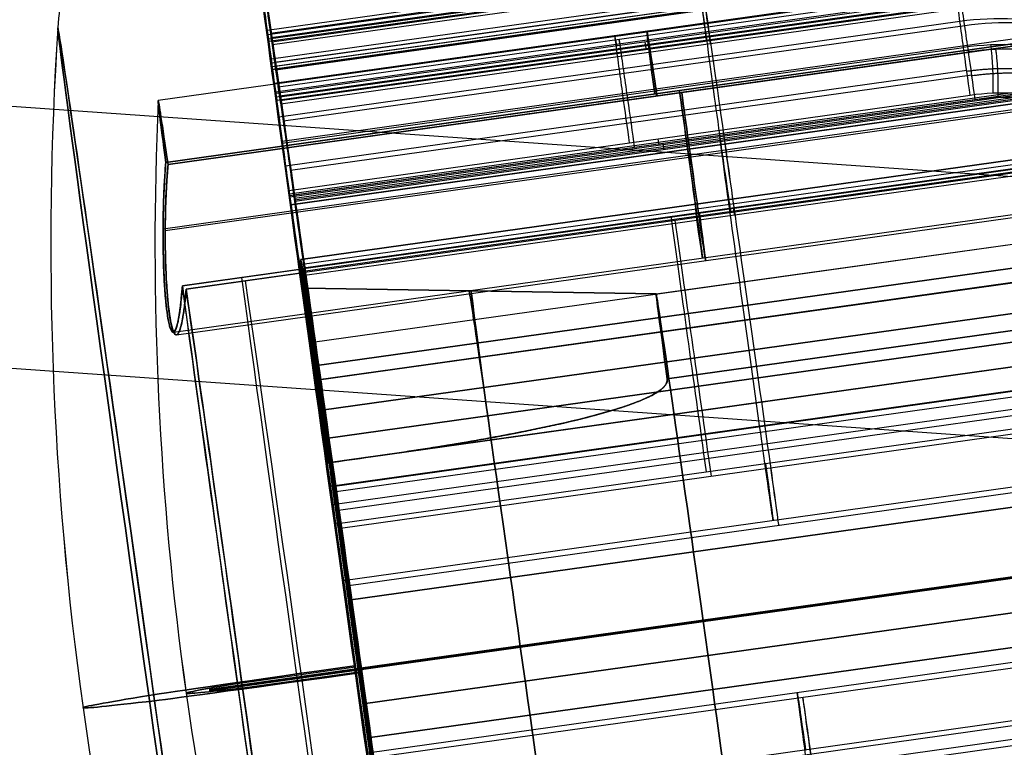
# Model space of a CAD drawing. Units: millimetres. Extents: x -512 to 158, y -70 to 847.
# Drawn here: x -431 to -416, y 399 to 410 of the extents above; entities that cross this region are included whole.
import ezdxf

# ---------------------------------------------------------------- set-up
doc = ezdxf.new("R2010")
doc.units = ezdxf.units.MM
doc.header["$MEASUREMENT"] = 0
doc.layers.add('Predefinito', color=7, linetype='Continuous', true_color=0x000000)

# ---------------------------------------------------------------- blocks, each defined once
blk = doc.blocks.new('Blocco 02')
at = {"layer": 'Predefinito'}
for p, q in [((-33.994, 32.228, 235.14), (-55.19, 36.733, 235.058)), ((-33.994, 32.228, -235.14), (-55.19, 36.733, -235.058)), ((-55.396, 35.765, 235.058), (-34.199, 31.26, 235.14)), ((-34.199, 31.26, 235.14), (-55.396, 35.765, 235.058)), ((-34.199, 31.26, -235.14), (-55.396, 35.765, -235.058)), ((-17.414, 35.312, -238.76), (-455.671, 35.312, -238.76)), ((-17.414, 35.312, -231.24), (-455.671, 35.312, -231.24)), ((-34.284, 30.861, 231.776), (-55.468, 35.364, 231.694)), ((-55.468, 35.364, -231.694), (-34.284, 30.861, -231.776)), ((-34.429, 30.178, 232.477), (-55.616, 34.681, 232.395)), ((-55.616, 34.681, -232.395), (-34.429, 30.178, -232.477)), ((-34.773, 28.56, -239.784), (-55.957, 33.062, -239.702)), ((-34.773, 28.56, -239.89), (-55.957, 33.062, -239.809)), ((-34.773, 28.56, -239.796), (-55.957, 33.062, -239.796)), ((-55.937, 33.058, 226.027), (-34.773, 28.56, 226.109)), ((-34.773, 28.56, -226.109), (-55.937, 33.058, -226.027)), ((-34.773, 28.56, -226.109), (-55.937, 33.058, -226.027)), ((-34.773, 28.56), (-54.773, 32.811)), ((-32.864, 27.121, -239.51), (-58.282, 32.524, -239.51)), ((-58.282, 32.524, -238.209), (-32.864, 27.121, -238.209)), ((-32.864, 27.121, -238.859), (-58.282, 32.524, -238.859)), ((-32.86, 27.141, -239.51), (-58.278, 32.544, -239.51)), ((-58.278, 32.544, -238.209), (-32.86, 27.141, -238.209)), ((-32.86, 27.141, -238.859), (-58.278, 32.544, -238.859)), ((-34.981, 27.582, 239.89), (-56.195, 32.091, 239.808)), ((-34.981, 27.582, 238.9), (-56.192, 32.09, 238.818)), ((-34.983, 27.572, 219.913), (-56.166, 32.074, 219.652)), ((-56.166, 32.074, -219.652), (-34.983, 27.572, -219.913)), ((-34.983, 27.572, -219.913), (-56.165, 32.077, -219.652)), ((-56.165, 32.077, 219.652), (-34.983, 27.572, 219.913)), ((-34.983, 27.572, 222.881), (-56.165, 32.074, 222.881)), ((-34.983, 27.572, -222.881), (-56.165, 32.074, -222.881)), ((-34.979, 27.591), (-56.163, 32.094)), ((-34.981, 27.582, -239.89), (-56.163, 32.084, -239.809)), ((-56.147, 32.07, 226.027), (-34.983, 27.572, 226.109)), ((-56.147, 32.07, -226.027), (-34.983, 27.572, -226.109)), ((-34.979, 27.591, -226.109), (-56.143, 32.09, -226.027)), ((-56.143, 32.09, 226.027), (-34.979, 27.591, 226.109)), ((-17.414, 31.552, -235), (-455.671, 31.552, -235)), ((-56.268, 31.591, -219.652), (-35.086, 27.089, -219.913)), ((-35.086, 27.089, 219.913), (-56.268, 31.591, 219.652)), ((-56.37, 31.106, -239.702), (-35.189, 26.604, -239.784)), ((-56.37, 31.106, -219.652), (-35.189, 26.604, -219.913)), ((-35.189, 26.604, -239.89), (-56.37, 31.106, -239.809)), ((-35.189, 26.604, 219.913), (-56.37, 31.106, 219.652)), ((-35.189, 26.604, -222.881), (-56.37, 31.106, -222.881)), ((-35.189, 26.604, -239.796), (-56.37, 31.106, -239.796)), ((-35.189, 26.604, 222.881), (-56.37, 31.106, 222.881)), ((-35.189, 26.604, -226.109), (-56.353, 31.102, -226.027)), ((-56.353, 31.102, 226.027), (-35.189, 26.604, 226.109)), ((-34.982, 27.578, -238.9), (-46.42, 30.009, -238.856)), ((-35.189, 26.604, -239.89), (-34.773, 28.56, -239.89)), ((-34.979, 27.591, 2.375), (-34.773, 28.56, 2.375)), ((-34.773, 28.56, 226.109), (-34.773, 28.56, -226.109)), ((-34.773, 28.56, -239.89), (-34.773, 28.56, -239.784)), ((-34.812, 28.377, 239.82), (-34.812, 28.377, 238.811)), ((-34.812, 28.377, 229.824), (-34.812, 28.377, -229.824)), ((-34.812, 28.377, -238.811), (-34.812, 28.377, -239.89)), ((-34.983, 27.572, -219.913), (-35.189, 26.604, -219.913)), ((-35.189, 26.604, 219.913), (-34.983, 27.572, 219.913)), ((-34.979, 27.591, -238.9), (-34.983, 27.572, -238.9)), ((-34.983, 27.572, 219.913), (-34.983, 27.572, 226.109)), ((-34.983, 27.572, -226.109), (-34.983, 27.572, -219.913)), ((-34.979, 27.591, 226.109), (-34.979, 27.591, -226.109)), ((-32.864, 27.121, -238.209), (-32.864, 27.121, -239.51)), ((-32.86, 27.141, -238.209), (-32.86, 27.141, -239.51)), ((-35.189, 26.604, -219.913), (-35.189, 26.604, -226.109)), ((-35.189, 26.604, -239.784), (-35.189, 26.604, -239.89)), ((-35.189, 26.604, 226.109), (-35.189, 26.604, 219.913))]:
    blk.add_line(p, q, dxfattribs=at)
for points, knots in [([(-35.969, 22.935, 235.14), (-35.969, 22.935, 235.451), (-35.962, 22.965, 235.762), (-35.937, 23.084, 236.372), (-35.918, 23.173, 236.671), (-35.869, 23.405, 237.245), (-35.838, 23.549, 237.52), (-35.766, 23.887, 238.037), (-35.725, 24.081, 238.279), (-35.634, 24.511, 238.719), (-35.584, 24.747, 238.917), (-35.476, 25.253, 239.262), (-35.419, 25.523, 239.41), (-35.299, 26.085, 239.648), (-35.237, 26.377, 239.738), (-35.11, 26.973, 239.86), (-35.046, 27.278, 239.89), (-34.916, 27.886, 239.89), (-34.852, 28.19, 239.86), (-34.725, 28.786, 239.738), (-34.663, 29.079, 239.648), (-34.544, 29.641, 239.41), (-34.486, 29.91, 239.262), (-34.379, 30.416, 238.917), (-34.329, 30.652, 238.719), (-34.237, 31.082, 238.279), (-34.196, 31.276, 238.037), (-34.124, 31.614, 237.52), (-34.093, 31.758, 237.245), (-34.044, 31.991, 236.671), (-34.025, 32.079, 236.372), (-34, 32.198, 235.762), (-33.994, 32.228, 235.451), (-33.994, 32.228, 235.14)], [-4.712389, -4.712389, -4.712389, -4.712389, -4.516043, -4.516043, -4.319697, -4.319697, -4.12335, -4.12335, -3.927002, -3.927002, -3.73065, -3.73065, -3.534298, -3.534298, -3.337945, -3.337945, -3.141593, -3.141593, -2.945243, -2.945243, -2.748892, -2.748892, -2.552539, -2.552539, -2.356186, -2.356186, -2.159837, -2.159837, -1.963489, -1.963489, -1.767143, -1.767143, -1.570796, -1.570796, -1.570796, -1.570796]), ([(-35.763, 23.904, 235.14), (-35.763, 23.904, 235.386), (-35.758, 23.928, 235.632), (-35.738, 24.021, 236.115), (-35.723, 24.092, 236.352), (-35.684, 24.276, 236.806), (-35.66, 24.39, 237.024), (-35.603, 24.657, 237.434), (-35.57, 24.811, 237.625), (-35.498, 25.151, 237.973), (-35.458, 25.338, 238.13), (-35.373, 25.738, 238.403), (-35.328, 25.952, 238.52), (-35.233, 26.397, 238.708), (-35.184, 26.628, 238.78), (-35.083, 27.1, 238.876), (-35.032, 27.341, 238.9), (-34.93, 27.822, 238.9), (-34.879, 28.063, 238.876), (-34.778, 28.535, 238.78), (-34.729, 28.767, 238.708), (-34.635, 29.212, 238.52), (-34.589, 29.425, 238.403), (-34.504, 29.825, 238.13), (-34.465, 30.012, 237.973), (-34.392, 30.353, 237.625), (-34.36, 30.506, 237.434), (-34.303, 30.773, 237.024), (-34.279, 30.888, 236.806), (-34.239, 31.072, 236.352), (-34.224, 31.142, 236.115), (-34.204, 31.236, 235.632), (-34.199, 31.26, 235.386), (-34.199, 31.26, 235.14)], [-4.712389, -4.712389, -4.712389, -4.712389, -4.516042, -4.516042, -4.319694, -4.319694, -4.123346, -4.123346, -3.926998, -3.926998, -3.730647, -3.730647, -3.534296, -3.534296, -3.337944, -3.337944, -3.141593, -3.141593, -2.945243, -2.945243, -2.748893, -2.748893, -2.552541, -2.552541, -2.356189, -2.356189, -2.15984, -2.15984, -1.963491, -1.963491, -1.767144, -1.767144, -1.570796, -1.570796, -1.570796, -1.570796])]:
    blk.add_open_spline(points, degree=3, knots=knots, dxfattribs=at)
for points, weights in [([(-34.773, 28.56, -239.784), (-33.906, 32.642, -238.885), (-33.655, 33.819, -234.789), (-34.284, 30.861, -231.776)], [1, 0.651715582598, 0.651715582598, 1]), ([(-34.284, 30.861, 231.776), (-34.096, 31.748, 232.679), (-33.994, 32.228, 233.861), (-33.994, 32.228, 235.14)], [1, 0.949032096789, 0.949032096789, 1]), ([(-34.429, 30.178, -232.477), (-33.85, 32.903, -235.253), (-34.161, 31.438, -238.89), (-34.979, 27.591, -238.9)], [1, 0.58874183211, 0.58874183211, 1]), ([(-34.199, 31.26, 235.14), (-34.199, 31.26, 234.127), (-34.28, 30.88, 233.192), (-34.429, 30.178, 232.477)], [1, 0.949032096789, 0.949032096789, 1]), ([(-34.284, 30.861, -231.776), (-34.601, 29.368, -230.254), (-34.773, 28.56, -228.264), (-34.773, 28.56, -226.109)], [1, 0.949032096789, 0.949032096789, 1]), ([(-34.773, 28.56, 226.109), (-34.773, 28.56, 228.264), (-34.601, 29.368, 230.254), (-34.284, 30.861, 231.776)], [1, 0.949032096789, 0.949032096789, 1]), ([(-34.429, 30.178, 232.477), (-34.786, 28.5, 230.767), (-34.979, 27.591, 228.531), (-34.979, 27.591, 226.109)], [1, 0.949032096789, 0.949032096789, 1]), ([(-34.429, 30.178, -232.477), (-34.786, 28.5, -230.767), (-34.979, 27.591, -228.531), (-34.979, 27.591, -226.109)], [1, 0.949032096789, 0.949032096789, 1]), ([(-34.983, 27.572, -238.9), (-35.44, 25.422, -238.894), (-35.763, 23.904, -237.338), (-35.763, 23.904, -235.14)], [1, 0.805364304484, 0.805364304484, 1]), ([(-34.983, 27.572, 226.109), (-34.983, 27.572, 228.531), (-35.176, 26.664, 230.767), (-35.533, 24.986, 232.477)], [1, 0.949032096789, 0.949032096789, 1]), ([(-35.533, 24.986, -232.477), (-35.176, 26.664, -230.767), (-34.983, 27.572, -228.531), (-34.983, 27.572, -226.109)], [1, 0.949032096789, 0.949032096789, 1]), ([(-35.189, 26.604, -239.784), (-35.664, 24.371, -239.292), (-35.969, 22.935, -237.475), (-35.969, 22.935, -235.14)], [1, 0.851991070144, 0.851991070144, 1]), ([(-35.189, 26.604, -226.109), (-35.189, 26.604, -228.264), (-35.361, 25.795, -230.254), (-35.678, 24.302, -231.776)], [1, 0.949032096789, 0.949032096789, 1]), ([(-35.678, 24.302, 231.776), (-35.361, 25.795, 230.254), (-35.189, 26.604, 228.264), (-35.189, 26.604, 226.109)], [1, 0.949032096789, 0.949032096789, 1])]:
    blk.add_rational_spline(points, weights, degree=3, dxfattribs=at)
for points in [[(-34.979, 27.591, -238.9), (-42.04, 29.089, -238.873), (-49.1, 30.587, -238.846), (-56.161, 32.084, -238.819)], [(-56.161, 32.084, -238.819), (-49.102, 30.58, -238.846), (-42.042, 29.076, -238.873), (-34.983, 27.572, -238.9)]]:
    blk.add_open_spline(points, degree=3, dxfattribs=at)
blk = doc.blocks.new('P00001162')
at = {"layer": 'Predefinito'}
blk.add_blockref('Blocco 02', (0, 0), dxfattribs=at)
blk = doc.blocks.new('P00000444')
at = {"layer": 'Predefinito'}
for p, q in [((5.15, -2.057, 5), (5.15, -17.5, 5)), ((5.15, -2.057, -5), (5.15, -17.5, -5)), ((6.65, -2.111, 3.5), (6.65, -17.5, 3.5)), ((6.65, -2.111, -3.5), (6.65, -17.5, -3.5)), ((0, -2.283, 8.5), (0, -4, 8.5)), ((0, -2.283, -8.5), (0, -4, -8.5)), ((5.786, -16.5, 6.226), (5.786, -2.283, 6.226)), ((5.786, -2.283, -6.226), (5.786, -4, -6.226)), ((7.588, -2.283, 3.83), (7.588, -16.5, 3.83)), ((7.588, -16.5, -3.83), (7.588, -2.283, -3.83)), ((8.5, -16.5), (8.5, -2.283)), ((-2.35, -4, 10.408), (-2.35, -16.5, 10.408)), ((-2.081, -16.5, 8.241), (-2.081, -4, 8.241)), ((-1.25, -4, 9.308), (-1.25, -16.5, 9.308)), ((0, -4, -12.5), (0, -4, -8.5)), ((0, -4, 8.5), (0, -4, 12.5)), ((1.25, -4, 9.308), (1.25, -16.5, 9.308)), ((2.081, -4, 8.241), (2.081, -16.5, 8.241)), ((2.35, -4, 10.408), (2.35, -16.5, 10.408)), ((2.619, -4, 10.374), (2.619, -16.5, 10.374)), ((5.75, -4, -6.726), (5.75, -16.5, -6.726)), ((5.85, -16.5, -6.269), (5.85, -4, -6.269)), ((6.826, -14.738, 8.24), (6.826, -4, 8.24)), ((6.826, -4, 8.24), (6.921, -4, 8.336)), ((6.85, -4, -7.826), (6.85, -16.5, -7.826)), ((6.874, -4, 8.288), (6.874, -14.482, 8.288)), ((6.921, -4, 8.336), (6.921, -13.905, 8.336)), ((7.275, -13.905, 8.482), (7.275, -4, 8.482)), ((7.612, -4, 8.352), (7.612, -13.905, 8.352)), ((7.635, -16.5, -7.497), (7.635, -4, -7.497)), ((7.99, -13.905, 7.99), (7.99, -4, 7.99)), ((8.24, -4, 6.826), (8.24, -14.738, 6.826)), ((8.336, -4, 6.921), (8.24, -4, 6.826)), ((8.288, -4, 6.874), (8.288, -14.482, 6.874)), ((8.336, -13.905, 6.921), (8.336, -4, 6.921)), ((8.352, -13.905, 7.612), (8.352, -4, 7.612)), ((8.482, -13.905, 7.275), (8.482, -4, 7.275)), ((8.726, -14.738, 6.193), (8.726, -4, 6.193)), ((8.726, -4, 6.193), (8.843, -4, 6.26)), ((8.784, -4, 6.226), (8.784, -14.482, 6.226)), ((8.843, -4, 6.26), (8.843, -13.905, 6.26)), ((9.093, -13.905, 6.327), (9.093, -4, 6.327)), ((9.137, -4, -5.569), (9.137, -14.738, -5.569)), ((9.258, -4, -5.628), (9.137, -4, -5.569)), ((9.197, -4, -5.598), (9.197, -14.482, -5.598)), ((9.258, -13.905, -5.628), (9.258, -4, -5.628)), ((6.826, -9.369, 8.24), (6.921, -9.369, 8.336)), ((8.336, -9.369, 6.921), (8.24, -9.369, 6.826))]:
    blk.add_line(p, q, dxfattribs=at)
for centre, radius, start, end in [((0, -48), 48, 90, 101.7024), ((0, -48), 48, 78.2976, 90), ((9.026, -4.425), 3.5, 6.9741, 78.2976), ((0, -48), 46.5, 90, 100.5326), ((0, -48), 46.5, 79.4674, 90), ((0, -48), 46.5, 79.4674, 90)]:
    blk.add_arc(centre, radius, start, end, dxfattribs=at)
at = {"layer": 'Predefinito', "extrusion": (1, 0, 0)}
for radius, start, end in [(48, 0, 11.7024), (48, 348.2976, 0), (46.5, 0, 10.5326), (46.5, 349.4674, 0)]:
    blk.add_arc((-48, 0), radius, start, end, dxfattribs=at)
at = {"layer": 'Predefinito', "extrusion": (0, 1, 0)}
blk.add_arc((0, 0, -0.998), 9.736, 0, 90, dxfattribs=at)
at = {"layer": 'Predefinito', "extrusion": (1.42544e-15, 1, -1.09474e-14)}
blk.add_arc((0, 0, -0.998), 9.736, 180, 0, dxfattribs=at)
at = {"layer": 'Predefinito', "extrusion": (0, 1, -2.85088e-15)}
blk.add_arc((0, 0, -0.998), 9.736, 90, 180, dxfattribs=at)
at = {"layer": 'Predefinito', "extrusion": (1, -2.89121e-15, 2.60919e-46)}
blk.add_arc((-4.425, 9.026), 3.5, 11.7024, 83.0259, dxfattribs=at)
at = {"layer": 'Predefinito', "extrusion": (1, -2.89121e-15, -2.60919e-46)}
blk.add_arc((-4.425, -9.026), 3.5, 276.9741, 348.2976, dxfattribs=at)
at = {"layer": 'Predefinito', "extrusion": (-6.49317e-18, 1, 3.14173e-15)}
blk.add_arc((0, 0, -2.283), 8.5, 47.098, 90, dxfattribs=at)
at = {"layer": 'Predefinito', "extrusion": (1.53496e-16, 1, 1.5251e-15)}
blk.add_arc((0, 0, -2.283), 8.5, 227.098, 312.902, dxfattribs=at)
at = {"layer": 'Predefinito', "extrusion": (-4.01056e-17, 1, 6.79232e-16)}
blk.add_arc((0, 0, -2.283), 8.5, 90, 132.902, dxfattribs=at)
at = {"layer": 'Predefinito', "extrusion": (-6.82384e-15, 1, -1.74034e-15)}
blk.add_arc((0, 0, -2.283), 8.5, 153.2205, 180, dxfattribs=at)
at = {"layer": 'Predefinito', "extrusion": (4.48874e-15, 1, -6.04689e-16)}
blk.add_arc((0, 0, -2.283), 8.5, 180, 206.7795, dxfattribs=at)
at = {"layer": 'Predefinito', "extrusion": (2.89121e-15, 1, 0)}
for centre, start, end in [((0, 0, -3.142), 227.098, 312.902), ((0, 0, -9.392), 104.1695, 132.902), ((0, 0, -9.392), 153.2205, 180), ((0, 0, -9.392), 180, 206.7795)]:
    blk.add_arc(centre, 8.5, start, end, dxfattribs=at)
at = {"layer": 'Predefinito', "extrusion": (2.8777e-15, 1, -3.55271e-17)}
blk.add_arc((0, 0, -4), 12.5, 0, 180, dxfattribs=at)
at = {"layer": 'Predefinito', "extrusion": (2.8777e-15, 1, 3.55271e-17)}
blk.add_arc((0, 0, -4), 12.5, 180, 0, dxfattribs=at)
at = {"layer": 'Predefinito', "extrusion": (-5.51663e-13, 1, 1.18802e-12)}
blk.add_arc((0, 0, -4), 8.5, 227.098, 312.902, dxfattribs=at)
at = {"layer": 'Predefinito', "extrusion": (3.20144e-15, 1, 9.52953e-15)}
blk.add_arc((0, 0, -4), 8.5, 75.8305, 104.1695, dxfattribs=at)
at = {"layer": 'Predefinito', "extrusion": (4.96539e-15, 1, 2.07746e-15)}
blk.add_arc((-2.35, 9.308, -4), 1.1, 284.1695, 104.1695, dxfattribs=at)
at = {"layer": 'Predefinito', "extrusion": (-5.76874e-16, 1, -3.21751e-15)}
blk.add_arc((0, 0, -4), 10.7, 104.1695, 129.6374, dxfattribs=at)
at = {"layer": 'Predefinito', "extrusion": (-1.06101e-12, 1, 1.04461e-12)}
blk.add_arc((-6.85, -6.726, -4), 1.1, 224.4762, 24.5652, dxfattribs=at)
at = {"layer": 'Predefinito', "extrusion": (-9.16827e-09, 1, -1.3746e-08)}
blk.add_arc((-6.65, -5, -4), 1.5, 302.2507, 305.1537, dxfattribs=at)
at = {"layer": 'Predefinito', "extrusion": (-1.46458e-14, 1, -8.97775e-14)}
blk.add_arc((-7.275, 7.982, -4), 0.5, 45, 132.3465, dxfattribs=at)
at = {"layer": 'Predefinito', "extrusion": (-3.35336e-12, 1, -3.46568e-12)}
blk.add_arc((0, 0, -4), 11.3, 132.3465, 135, dxfattribs=at)
at = {"layer": 'Predefinito', "extrusion": (2.9778e-15, 1, -1.60722e-17)}
blk.add_arc((0, 0, -4), 10.7, 211.3626, 224.4762, dxfattribs=at)
at = {"layer": 'Predefinito', "extrusion": (-2.90357e-12, 1, -2.83314e-12)}
blk.add_arc((0, 0, -4), 11.3, 135, 137.6535, dxfattribs=at)
at = {"layer": 'Predefinito', "extrusion": (4.13375e-14, 1, 2.89141e-14)}
blk.add_arc((0, 0, -4), 10.7, 140.3626, 144.6374, dxfattribs=at)
at = {"layer": 'Predefinito', "extrusion": (-5.39875e-14, 1, -1.09718e-14)}
blk.add_arc((-7.982, 7.275, -4), 0.5, 137.6535, 225, dxfattribs=at)
at = {"layer": 'Predefinito', "extrusion": (-4.20276e-14, 1, -1.0202e-13)}
blk.add_arc((-9.093, 5.827, -4), 0.5, 60, 147.3465, dxfattribs=at)
at = {"layer": 'Predefinito', "extrusion": (-5.03234e-14, 1, 1.07099e-13)}
blk.add_arc((-9.477, -5.179, -4), 0.5, 208.6535, 296, dxfattribs=at)
at = {"layer": 'Predefinito', "extrusion": (-3.55271e-15, 1, -3.55271e-15)}
for centre, start, end in [((-7.275, 7.982, -8.953), 45, 132.3465), ((-7.982, 7.275, -8.953), 137.6535, 225)]:
    blk.add_arc(centre, 0.5, start, end, dxfattribs=at)
at = {"layer": 'Predefinito', "extrusion": (-3.14018e-15, 1, -3.14018e-15)}
for start, end in [(132.3465, 135), (135, 137.6535)]:
    blk.add_arc((0, 0, -8.953), 11.3, start, end, dxfattribs=at)
at = {"layer": 'Predefinito', "extrusion": (4.44089e-15, 1, 0)}
for centre, radius, start, end in [((-6.65, 5, -9.751), 1.5, 231.2762, 54.8463), ((-6.65, -5, -9.751), 1.5, 302.2507, 128.7238), ((2.35, 9.308, -10.25), 1.1, 75.8305, 180), ((2.35, 9.308, -10.25), 1.1, 180, 255.8305), ((-2.35, 9.308, -10.25), 1.1, 284.1695, 104.1695), ((0, 0, -10.25), 10.7, 104.1695, 129.6374), ((-6.85, -6.726, -10.25), 1.1, 224.4762, 24.5652), ((0, 0, -10.25), 10.7, 211.3626, 224.4762), ((0, 0, -10.25), 10.7, 140.3626, 144.6374)]:
    blk.add_arc(centre, radius, start, end, dxfattribs=at)
at = {"layer": 'Predefinito', "extrusion": (-5.14884e-15, 1, 1.14698e-16)}
blk.add_arc((-7.275, 7.982, -13.905), 0.5, 45, 132.3465, dxfattribs=at)
at = {"layer": 'Predefinito', "extrusion": (1.99107e-13, 1, 1.98717e-13)}
blk.add_arc((0, 0, -13.905), 11.3, 132.3465, 135, dxfattribs=at)
at = {"layer": 'Predefinito', "extrusion": (-0.707107, 1.18329e-30, 0.707107)}
blk.add_arc((13.905, 8.3), 3, 75, 90, dxfattribs=at)
at = {"layer": 'Predefinito', "extrusion": (-2.16711e-13, 1, -1.97513e-13)}
blk.add_arc((0, 0, -13.905), 11.3, 135, 137.6535, dxfattribs=at)
at = {"layer": 'Predefinito'}
for points, knots in [([(5.786, -2.283, 6.226), (5.706, -2.266, 6.17), (5.631, -2.248, 6.105), (5.495, -2.212, 5.962), (5.434, -2.195, 5.884), (5.329, -2.161, 5.717), (5.284, -2.145, 5.628), (5.213, -2.115, 5.443), (5.187, -2.1, 5.346), (5.137, -2.061, 5.047), (5.145, -2.039, 4.843), (5.239, -2.011, 4.451), (5.327, -2.003, 4.264), (5.576, -2.003, 3.933), (5.731, -2.011, 3.797), (6.081, -2.039, 3.598), (6.275, -2.061, 3.534), (6.576, -2.1, 3.498), (6.676, -2.115, 3.497), (6.874, -2.145, 3.514), (6.972, -2.161, 3.532), (7.162, -2.195, 3.587), (7.254, -2.212, 3.623), (7.429, -2.248, 3.714), (7.512, -2.266, 3.768), (7.588, -2.283, 3.83)], [-0.004821516, -0.004821516, -0.004821516, -0.004821516, -0.004521831, -0.004521831, -0.004222147, -0.004222147, -0.003922496, -0.003922496, -0.003622844, -0.003622844, -0.003016462, -0.003016462, -0.002410345, -0.002410345, -0.001804303, -0.001804303, -0.001197923, -0.001197923, -0.000898665, -0.000898665, -0.000599407, -0.000599407, -0.000300254, -0.000300254, -0.000001102, -0.000001102, -0.000001102, -0.000001102]), ([(7.588, -2.283, -3.83), (7.512, -2.266, -3.768), (7.429, -2.248, -3.714), (7.254, -2.212, -3.623), (7.162, -2.195, -3.587), (6.972, -2.161, -3.532), (6.874, -2.145, -3.514), (6.676, -2.115, -3.497), (6.576, -2.1, -3.498), (6.275, -2.061, -3.534), (6.081, -2.039, -3.598), (5.731, -2.011, -3.797), (5.576, -2.003, -3.933), (5.327, -2.003, -4.264), (5.239, -2.011, -4.451), (5.145, -2.039, -4.843), (5.137, -2.061, -5.047), (5.187, -2.1, -5.346), (5.213, -2.115, -5.443), (5.284, -2.145, -5.628), (5.329, -2.161, -5.717), (5.434, -2.195, -5.884), (5.495, -2.212, -5.962), (5.631, -2.248, -6.105), (5.706, -2.266, -6.17), (5.786, -2.283, -6.226)], [-0.004821516, -0.004821516, -0.004821516, -0.004821516, -0.004521831, -0.004521831, -0.004222147, -0.004222147, -0.003922496, -0.003922496, -0.003622844, -0.003622844, -0.003016462, -0.003016462, -0.002410345, -0.002410345, -0.001804303, -0.001804303, -0.001197923, -0.001197923, -0.000898665, -0.000898665, -0.000599407, -0.000599407, -0.000300254, -0.000300254, -0.000001102, -0.000001102, -0.000001102, -0.000001102]), ([(5.786, -2.283, 6.226), (5.679, -2.26, 6.151), (5.58, -2.235, 6.059), (5.449, -2.199, 5.9), (5.408, -2.187, 5.843), (5.355, -2.169, 5.756), (5.34, -2.164, 5.729), (5.313, -2.155, 5.679), (5.301, -2.151, 5.656), (5.27, -2.139, 5.588), (5.254, -2.132, 5.548), (5.226, -2.12, 5.473), (5.215, -2.115, 5.438), (5.188, -2.1, 5.34), (5.176, -2.092, 5.283), (5.16, -2.078, 5.179), (5.155, -2.073, 5.133), (5.15, -2.062, 5.046), (5.149, -2.058, 5.005), (5.152, -2.045, 4.887), (5.16, -2.039, 4.815), (5.183, -2.027, 4.681), (5.198, -2.023, 4.619), (5.234, -2.015, 4.5), (5.256, -2.012, 4.444), (5.327, -2.005, 4.285), (5.385, -2.003, 4.187), (5.518, -2.003, 4.009), (5.596, -2.005, 3.927), (5.729, -2.012, 3.814), (5.777, -2.015, 3.779), (5.881, -2.023, 3.711), (5.937, -2.027, 3.679), (6.06, -2.039, 3.619), (6.127, -2.046, 3.592), (6.24, -2.058, 3.557), (6.279, -2.063, 3.546), (6.365, -2.073, 3.527), (6.41, -2.078, 3.518), (6.509, -2.091, 3.506), (6.563, -2.099, 3.501), (6.653, -2.112, 3.5), (6.686, -2.116, 3.5), (6.755, -2.127, 3.503), (6.792, -2.133, 3.506), (6.875, -2.146, 3.516), (6.92, -2.153, 3.523), (6.998, -2.166, 3.541), (7.025, -2.171, 3.547), (7.086, -2.181, 3.564), (7.12, -2.188, 3.575), (7.194, -2.201, 3.602), (7.235, -2.209, 3.618), (7.318, -2.225, 3.656), (7.361, -2.234, 3.679), (7.478, -2.258, 3.746), (7.539, -2.272, 3.79), (7.588, -2.283, 3.83)], [-0.004821516, -0.004821516, -0.004821516, -0.004821516, -0.004659255, -0.004659255, -0.004578124, -0.004578124, -0.004537559, -0.004537559, -0.004496994, -0.004496994, -0.004415863, -0.004415863, -0.004334733, -0.004334733, -0.004172472, -0.004172472, -0.004023109, -0.004023109, -0.003873746, -0.003873746, -0.00357502, -0.00357502, -0.003276582, -0.003276582, -0.002978144, -0.002978144, -0.002384784, -0.002384784, -0.001789669, -0.001789669, -0.001490809, -0.001490809, -0.001191949, -0.001191949, -0.00089307, -0.00089307, -0.00074363, -0.00074363, -0.00059419, -0.00059419, -0.000445918, -0.000445918, -0.000371782, -0.000371782, -0.000297646, -0.000297646, -0.00022351, -0.00022351, -0.000186442, -0.000186442, -0.000149374, -0.000149374, -0.000112306, -0.000112306, -0.000075238, -0.000075238, -0.000001102, -0.000001102, -0.000001102, -0.000001102]), ([(7.588, -2.283, -3.83), (7.486, -2.26, -3.748), (7.37, -2.235, -3.678), (7.181, -2.199, -3.596), (7.115, -2.187, -3.573), (7.016, -2.169, -3.546), (6.987, -2.164, -3.539), (6.931, -2.155, -3.527), (6.905, -2.151, -3.522), (6.832, -2.139, -3.511), (6.789, -2.132, -3.506), (6.709, -2.12, -3.501), (6.673, -2.115, -3.5), (6.571, -2.1, -3.501), (6.512, -2.092, -3.505), (6.409, -2.078, -3.519), (6.363, -2.073, -3.527), (6.278, -2.062, -3.546), (6.238, -2.058, -3.557), (6.125, -2.045, -3.593), (6.059, -2.039, -3.62), (5.936, -2.027, -3.679), (5.88, -2.023, -3.711), (5.777, -2.015, -3.779), (5.729, -2.012, -3.815), (5.595, -2.005, -3.927), (5.517, -2.003, -4.01), (5.384, -2.003, -4.188), (5.326, -2.005, -4.285), (5.255, -2.012, -4.445), (5.234, -2.015, -4.501), (5.198, -2.023, -4.619), (5.183, -2.027, -4.682), (5.16, -2.039, -4.816), (5.152, -2.046, -4.888), (5.15, -2.058, -5.006), (5.15, -2.063, -5.048), (5.156, -2.073, -5.135), (5.16, -2.078, -5.181), (5.175, -2.091, -5.28), (5.186, -2.099, -5.332), (5.21, -2.112, -5.42), (5.219, -2.116, -5.451), (5.241, -2.127, -5.517), (5.254, -2.133, -5.551), (5.287, -2.146, -5.628), (5.307, -2.153, -5.669), (5.345, -2.166, -5.739), (5.359, -2.171, -5.764), (5.392, -2.181, -5.817), (5.411, -2.188, -5.847), (5.458, -2.201, -5.911), (5.485, -2.209, -5.945), (5.544, -2.225, -6.015), (5.578, -2.234, -6.05), (5.675, -2.258, -6.143), (5.735, -2.272, -6.19), (5.786, -2.283, -6.226)], [-0.004821516, -0.004821516, -0.004821516, -0.004821516, -0.004659255, -0.004659255, -0.004578124, -0.004578124, -0.004537559, -0.004537559, -0.004496994, -0.004496994, -0.004415863, -0.004415863, -0.004334733, -0.004334733, -0.004172472, -0.004172472, -0.004023109, -0.004023109, -0.003873746, -0.003873746, -0.00357502, -0.00357502, -0.003276582, -0.003276582, -0.002978144, -0.002978144, -0.002384784, -0.002384784, -0.001789669, -0.001789669, -0.001490809, -0.001490809, -0.001191949, -0.001191949, -0.00089307, -0.00089307, -0.00074363, -0.00074363, -0.00059419, -0.00059419, -0.000445918, -0.000445918, -0.000371782, -0.000371782, -0.000297646, -0.000297646, -0.00022351, -0.00022351, -0.000186442, -0.000186442, -0.000149374, -0.000149374, -0.000112306, -0.000112306, -0.000075238, -0.000075238, -0.000001102, -0.000001102, -0.000001102, -0.000001102])]:
    blk.add_open_spline(points, degree=3, knots=knots, dxfattribs=at)
for points in [[(6.921, -13.905, 8.336), (6.921, -14.124, 8.336), (6.901, -14.34, 8.316), (6.861, -14.552, 8.275)], [(7.54, -14.681, 8.279), (7.588, -14.427, 8.327), (7.612, -14.168, 8.352), (7.612, -13.905, 8.352)]]:
    blk.add_open_spline(points, degree=3, dxfattribs=at)
for points, weights, degree in [([(7.195, -14.642, 8.413), (7.241, -14.4, 8.459), (7.263, -14.155, 8.482), (7.263, -13.905, 8.482)], [0.86143365811, 0.861575256532, 0.861644521883, 0.861644904619], 3), ([(7.594, -14.297, 8.333), (7.241, -14.294, 8.655), (6.906, -14.231, 8.321)], [1, 0.723184474493, 1], 2)]:
    blk.add_rational_spline(points, weights, degree=degree, dxfattribs=at)
blk = doc.blocks.new('P00007531')
at = {"layer": 'Predefinito'}
for p, q in [((-19.326, 13.02, 7.272), (1.871, 8.514, 7.19)), ((-19.732, 11.095, 8.199), (1.465, 6.589, 8.118)), ((-19.727, 11.094, 9.399), (1.47, 6.588, 9.318)), ((-19.928, 10.318, 0.082), (1.269, 5.813, 0)), ((-3.871, 5.679, 0.019), (-20.177, 9.145, 0.082)), ((-20.234, 8.806, 4.079), (0.963, 4.301, 3.997)), ((-20.275, 8.603, 4.616), (0.922, 4.098, 4.534)), ((-20.273, 8.603, 5.092), (0.924, 4.097, 5.092)), ((-20.271, 8.602, 5.649), (0.926, 4.097, 5.568)), ((-20.271, 8.602, 5.649), (0.926, 4.097, 5.568)), ((-20.422, 7.938, 3.273), (-4.116, 4.472, 3.21)), ((0.066, 3.053, 4.537), (-20.525, 7.429, 4.616)), ((0.674, 2.924, 5.093), (-20.523, 7.429, 5.093)), ((-20.521, 7.429, 5.649), (0.676, 2.923, 5.568)), ((-20.521, 7.429, 5.649), (0.676, 2.923, 5.568)), ((-3.871, 5.679, 0.019), (1.182, 5.407, 0)), ((1.236, 5.683, -1.256), (1.148, 5.266, -1.256)), ((-21.211, 4.508, -12.418), (-0.014, 0.003, -12.5)), ((-21.207, 4.507, -11.218), (-0.01, 0.002, -11.3)), ((-21.187, 4.503, -5.868), (0.01, -0.002, -5.95)), ((-21.182, 4.502, -4.668), (-4.876, 1.036, -4.731)), ((0.926, 4.097, 5.568), (0.922, 4.098, 4.534)), ((0.673, 2.924, 4.651), (0.676, 2.923, 5.568)), ((-4.876, 1.036, -4.731), (0.011, -0.002, -5.534)), ((-0.014, 0.003, -12.5), (-0.01, 0.002, -11.3)), ((0.01, -0.002, -5.95), (0.011, -0.002, -5.534))]:
    blk.add_line(p, q, dxfattribs=at)
at = {"layer": 'Predefinito', "extrusion": (0.978143, -0.207899, -0.003769)}
for centre, radius, start, end in [((0, 0, -10.78), 12.5, 180, 0), ((0, 0, -10.782), 11.3, 180, 360), ((0, 0, 0.033), 12.5, 180, 0), ((0, 0, 0.033), 11.3, 180, 360), ((0, 0, 0.033), 11.3, 0, 39.5177), ((6.75, 5.568, 0.033), 3.75, 39.5177, 180), ((6.75, 5.568, 0.033), 2.55, 39.5177, 180), ((0, 0, 0.033), 5.95, 180, 360), ((0, 0, 0.033), 5.95, 360, 42.2055), ((0, 0, -4.967), 4.75, 180, 0), ((0, 0, -4.967), 4.75, 360, 42.2055), ((0, 0, -2.306), 5.167, 180, 0), ((0, 0, -2.336), 5.163, 0, 54.0434), ((0, 0, 0.033), 5.534, 180, 0), ((0, 0, 0.033), 5.534, 0, 57.1752), ((5, 4.535, 0.033), 0.8, 180, 222.2055)]:
    blk.add_arc(centre, radius, start, end, dxfattribs=at)
at = {"layer": 'Predefinito'}
for points, knots in [([(-4.116, 4.472, 3.21), (-4.119, 4.456, 3.228), (-4.118, 4.441, 3.245), (-4.111, 4.413, 3.275), (-4.106, 4.4, 3.289), (-4.093, 4.377, 3.314), (-4.085, 4.366, 3.325), (-4.07, 4.346, 3.346), (-4.061, 4.337, 3.356), (-4.034, 4.31, 3.384), (-4.015, 4.294, 3.4), (-3.978, 4.265, 3.429), (-3.959, 4.252, 3.443), (-3.899, 4.212, 3.483), (-3.857, 4.189, 3.506), (-3.775, 4.145, 3.549), (-3.735, 4.125, 3.568), (-3.609, 4.066, 3.626), (-3.522, 4.029, 3.66), (-3.391, 3.978, 3.709), (-3.348, 3.961, 3.724), (-3.261, 3.929, 3.754), (-3.218, 3.913, 3.768), (-3, 3.836, 3.84), (-2.822, 3.779, 3.892), (-2.464, 3.671, 3.989), (-2.286, 3.62, 4.034), (-1.751, 3.474, 4.165), (-1.388, 3.383, 4.246), (-0.66, 3.211, 4.398), (-0.295, 3.13, 4.469), (0.066, 3.053, 4.537)], [-0.004707634, -0.004707634, -0.004707634, -0.004707634, -0.004671593, -0.004671593, -0.004635552, -0.004635552, -0.004599511, -0.004599511, -0.00456347, -0.00456347, -0.004491388, -0.004491388, -0.004419306, -0.004419306, -0.004275141, -0.004275141, -0.004130977, -0.004130977, -0.003836759, -0.003836759, -0.00368965, -0.00368965, -0.00354254, -0.00354254, -0.002951702, -0.002951702, -0.002359353, -0.002359353, -0.001180218, -0.001180218, 0, 0, 0, 0]), ([(-4.116, 4.472, 3.21), (-4.118, 4.462, 3.221), (-4.118, 4.453, 3.23), (-4.117, 4.439, 3.246), (-4.116, 4.433, 3.253), (-4.112, 4.417, 3.271), (-4.109, 4.408, 3.28), (-4.098, 4.384, 3.306), (-4.089, 4.371, 3.32), (-4.071, 4.348, 3.344), (-4.062, 4.338, 3.354), (-4.043, 4.319, 3.374), (-4.034, 4.31, 3.383), (-4.004, 4.285, 3.409), (-3.984, 4.27, 3.425), (-3.944, 4.242, 3.453), (-3.924, 4.228, 3.466), (-3.862, 4.191, 3.504), (-3.82, 4.168, 3.526), (-3.736, 4.125, 3.568), (-3.693, 4.105, 3.588), (-3.566, 4.047, 3.643), (-3.479, 4.012, 3.677), (-3.35, 3.962, 3.723), (-3.306, 3.946, 3.738), (-3.219, 3.914, 3.768), (-3.176, 3.898, 3.782), (-2.958, 3.822, 3.852), (-2.782, 3.767, 3.903), (-2.518, 3.687, 3.974), (-2.43, 3.662, 3.997), (-2.253, 3.612, 4.042), (-2.164, 3.587, 4.064), (-1.721, 3.466, 4.172), (-1.365, 3.377, 4.25), (-0.651, 3.208, 4.399), (-0.293, 3.129, 4.469), (0.066, 3.053, 4.537)], [-0.004707634, -0.004707634, -0.004707634, -0.004707634, -0.004698444, -0.004698444, -0.004689253, -0.004689253, -0.004670871, -0.004670871, -0.004634108, -0.004634108, -0.004597345, -0.004597345, -0.004560582, -0.004560582, -0.004487056, -0.004487056, -0.00441353, -0.00441353, -0.004266478, -0.004266478, -0.004119426, -0.004119426, -0.003825182, -0.003825182, -0.003678061, -0.003678061, -0.003530939, -0.003530939, -0.002942445, -0.002942445, -0.002648204, -0.002648204, -0.002353962, -0.002353962, -0.001176975, -0.001176975, 0, 0, 0, 0])]:
    blk.add_open_spline(points, degree=3, knots=knots, dxfattribs=at)
blk.add_open_spline([(0.066, 3.053, 4.537), (0.268, 3.01, 4.575), (0.471, 2.967, 4.613), (0.673, 2.924, 4.651)], degree=3, dxfattribs=at)
blk = doc.blocks.new('P00007527')
at = {"layer": 'Predefinito'}
for p, q in [((1.871, 8.514, -7.19), (-19.326, 13.02, -7.272)), ((1.465, 6.589, -8.118), (-19.732, 11.095, -8.199)), ((1.47, 6.588, -9.318), (-19.727, 11.094, -9.399)), ((1.269, 5.813, 0), (-19.928, 10.318, -0.082)), ((1.269, 5.813, 0), (-19.928, 10.318, -0.082)), ((-3.871, 5.679, -0.019), (-20.177, 9.145, -0.082)), ((-3.871, 5.679, -0.019), (-20.177, 9.145, -0.082)), ((0.963, 4.301, -3.997), (-20.234, 8.806, -4.079)), ((-20.275, 8.603, -4.616), (0.922, 4.098, -4.534)), ((0.924, 4.097, -5.092), (-20.273, 8.603, -5.092)), ((0.926, 4.097, -5.568), (-20.271, 8.602, -5.649)), ((0.926, 4.097, -5.568), (-20.271, 8.602, -5.649)), ((-4.116, 4.472, -3.21), (-20.422, 7.938, -3.273)), ((0.066, 3.053, -4.537), (-20.525, 7.429, -4.616)), ((-20.523, 7.429, -5.093), (0.674, 2.924, -5.093)), ((0.676, 2.923, -5.568), (-20.521, 7.429, -5.649)), ((0.676, 2.923, -5.568), (-20.521, 7.429, -5.649)), ((1.182, 5.407, 0), (-3.871, 5.679, -0.019)), ((1.148, 5.266, 1.256), (1.236, 5.683, 1.256)), ((-0.014, 0.003, 12.5), (-21.211, 4.508, 12.418)), ((-0.01, 0.002, 11.3), (-21.207, 4.507, 11.218)), ((0.01, -0.002, 5.95), (-21.187, 4.503, 5.868)), ((-4.876, 1.036, 4.731), (-21.182, 4.502, 4.668)), ((0.926, 4.097, -5.568), (0.922, 4.098, -4.534)), ((0.673, 2.924, -4.651), (0.676, 2.923, -5.568)), ((-4.876, 1.036, 4.731), (0.011, -0.002, 5.534)), ((-0.01, 0.002, 11.3), (-0.014, 0.003, 12.5)), ((0.011, -0.002, 5.534), (0.01, -0.002, 5.95))]:
    blk.add_line(p, q, dxfattribs=at)
at = {"layer": 'Predefinito', "extrusion": (0.978143, -0.207899, 0.003769)}
for centre, radius, start, end in [((0, 0, -10.78), 12.5, 0, 180), ((0, 0, -10.782), 11.3, 0, 180), ((0, 0, 0.033), 12.5, 0, 180), ((0, 0, 0.033), 11.3, 0, 180), ((0, 0, 0.033), 11.3, 320.4823, 360), ((6.75, -5.568, 0.033), 2.55, 180, 320.4823), ((0, 0, 0.033), 5.95, 0, 180), ((0, 0, 0.033), 5.95, 317.7945, 0), ((0, 0, -4.967), 4.75, 0, 180), ((0, 0, -4.967), 4.75, 317.7945, 360), ((0, 0, -2.306), 5.167, 0, 180), ((0, 0, -2.336), 5.163, 305.9565, 0), ((0, 0, 0.033), 5.534, 0, 180), ((0, 0, 0.033), 5.534, 302.8248, 360)]:
    blk.add_arc(centre, radius, start, end, dxfattribs=at)
at = {"layer": 'Predefinito'}
blk.add_rational_spline([(2.066, 9.419, -7.954), (1.725, 7.776, -9.988), (1.205, 5.349, -9.097), (0.686, 2.921, -8.205), (0.676, 2.923, -5.568)], [0.999999913189, 0.817943172878, 1, 0.817943129472, 1], degree=2, knots=[0, 0, 0, 4.597273, 4.597273, 9.194546, 9.194546, 9.194546], dxfattribs=at)
for points, knots in [([(0.066, 3.053, -4.537), (-0.295, 3.13, -4.469), (-0.66, 3.211, -4.398), (-1.388, 3.383, -4.246), (-1.751, 3.474, -4.165), (-2.286, 3.62, -4.034), (-2.465, 3.671, -3.989), (-2.822, 3.779, -3.892), (-3, 3.836, -3.839), (-3.218, 3.913, -3.768), (-3.261, 3.929, -3.754), (-3.348, 3.961, -3.724), (-3.391, 3.978, -3.709), (-3.522, 4.029, -3.66), (-3.609, 4.065, -3.626), (-3.735, 4.125, -3.568), (-3.775, 4.145, -3.549), (-3.857, 4.188, -3.506), (-3.899, 4.212, -3.483), (-3.959, 4.252, -3.443), (-3.978, 4.266, -3.429), (-4.015, 4.294, -3.4), (-4.034, 4.31, -3.384), (-4.061, 4.337, -3.356), (-4.07, 4.346, -3.346), (-4.086, 4.366, -3.325), (-4.093, 4.377, -3.314), (-4.106, 4.4, -3.289), (-4.111, 4.413, -3.275), (-4.118, 4.441, -3.244), (-4.119, 4.456, -3.228), (-4.116, 4.472, -3.21)], [-0.0047892, -0.0047892, -0.0047892, -0.0047892, -0.003587772, -0.003587772, -0.002387076, -0.002387076, -0.001785135, -0.001785135, -0.0011853, -0.0011853, -0.001035628, -0.001035628, -0.000885956, -0.000885956, -0.000586612, -0.000586612, -0.000439959, -0.000439959, -0.000293306, -0.000293306, -0.00021998, -0.00021998, -0.000146653, -0.000146653, -0.00010999, -0.00010999, -0.000073327, -0.000073327, -0.000036663, -0.000036663, 0, 0, 0, 0]), ([(0.066, 3.053, -4.537), (-0.293, 3.129, -4.469), (-0.651, 3.208, -4.399), (-1.365, 3.377, -4.25), (-1.721, 3.466, -4.172), (-2.164, 3.587, -4.064), (-2.253, 3.612, -4.042), (-2.43, 3.662, -3.997), (-2.518, 3.687, -3.974), (-2.782, 3.767, -3.903), (-2.958, 3.822, -3.852), (-3.176, 3.898, -3.782), (-3.219, 3.914, -3.768), (-3.306, 3.946, -3.738), (-3.35, 3.962, -3.723), (-3.479, 4.012, -3.677), (-3.566, 4.047, -3.643), (-3.693, 4.105, -3.588), (-3.736, 4.125, -3.568), (-3.82, 4.168, -3.526), (-3.862, 4.191, -3.504), (-3.924, 4.228, -3.466), (-3.944, 4.242, -3.453), (-3.984, 4.27, -3.425), (-4.004, 4.285, -3.409), (-4.034, 4.31, -3.383), (-4.043, 4.319, -3.374), (-4.062, 4.338, -3.354), (-4.071, 4.348, -3.344), (-4.089, 4.371, -3.32), (-4.098, 4.384, -3.306), (-4.109, 4.408, -3.28), (-4.112, 4.417, -3.271), (-4.116, 4.433, -3.253), (-4.117, 4.439, -3.246), (-4.118, 4.454, -3.23), (-4.118, 4.462, -3.221), (-4.116, 4.472, -3.21)], [-0.0047892, -0.0047892, -0.0047892, -0.0047892, -0.003591838, -0.003591838, -0.002394463, -0.002394463, -0.002095124, -0.002095124, -0.001795785, -0.001795785, -0.001197099, -0.001197099, -0.001047429, -0.001047429, -0.000897759, -0.000897759, -0.000598419, -0.000598419, -0.000448814, -0.000448814, -0.00029921, -0.00029921, -0.000224407, -0.000224407, -0.000149605, -0.000149605, -0.000112204, -0.000112204, -0.000074802, -0.000074802, -0.000037401, -0.000037401, -0.000018701, -0.000018701, -0.00000935, -0.00000935, 0, 0, 0, 0])]:
    blk.add_open_spline(points, degree=3, knots=knots, dxfattribs=at)
blk.add_rational_spline([(0.922, 4.098, -4.534), (0.921, 4.098, -4.226), (0.963, 4.301, -3.997)], [1, 0.932936394673, 0.999999968022], degree=2, dxfattribs=at)
blk.add_open_spline([(0.673, 2.924, -4.651), (0.471, 2.967, -4.613), (0.268, 3.01, -4.575), (0.066, 3.053, -4.537)], degree=3, dxfattribs=at)
blk = doc.blocks.new('A00001523')
at = {"layer": 'Predefinito'}
for name, p in [('P00007531', (-35.013, 27.588, -340.055)), ('P00007527', (-35.013, 27.588, 129.945))]:
    blk.add_blockref(name, p, dxfattribs=at)
blk = doc.blocks.new('14090B_4GI1403')
at = {"layer": 'Predefinito', "extrusion": (5.8841e-17, -1.07457e-16, -1), "rotation": 4.022268456648813}
blk.add_blockref('P00001162', (462.506, 375.535), dxfattribs=at)
at = {"layer": 'Predefinito', "extrusion": (4.57797e-17, -1.09456e-16, -1), "rotation": 4.022268456648815}
blk.add_blockref('A00001523', (462.506, 375.535, 105.195), dxfattribs=at)
at = {"layer": 'Predefinito', "extrusion": (-0.004339, 0.003807, 0.999983), "rotation": 97.97707995174076}
blk.add_blockref('P00000444', (-430.654, 400.925, -231.764), dxfattribs=at)
at = {"layer": 'Predefinito', "extrusion": (0.004339, -0.003807, 0.999983), "rotation": 97.97707995174076}
blk.add_blockref('P00000444', (-430.653, 400.924, 231.484), dxfattribs=at)

msp = doc.modelspace()

# ---------------------------------------------------------------- block references
at = {"layer": 'Predefinito'}
msp.add_blockref('14090B_4GI1403', (0, 0), dxfattribs=at)

doc.saveas('drawing.dxf')
